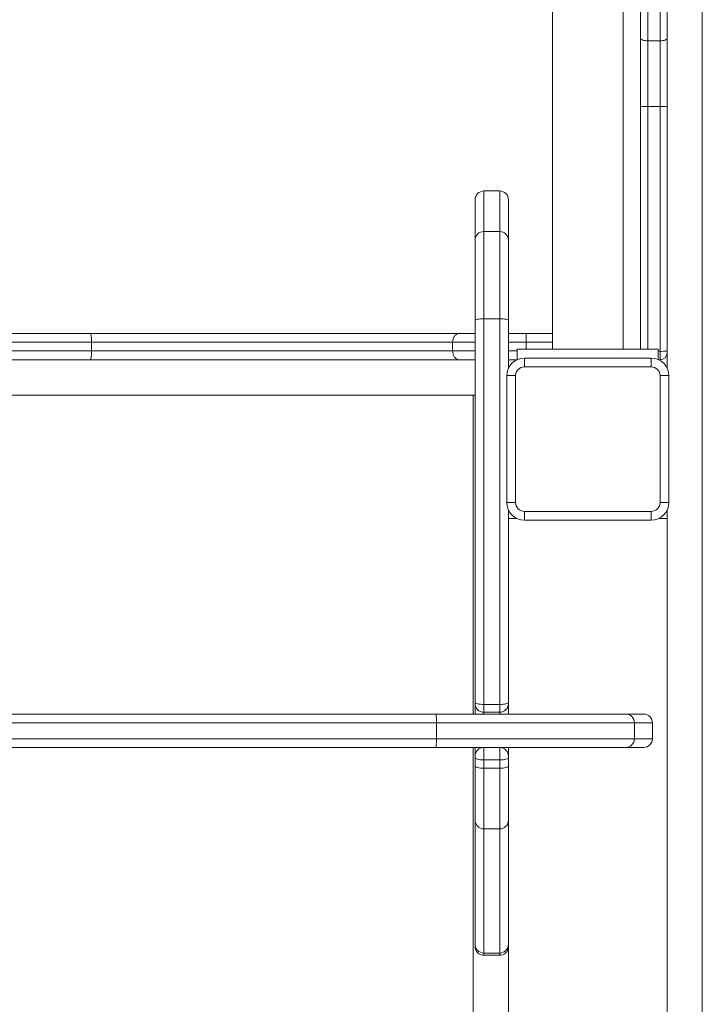
# Model space of a CAD drawing. Units: millimetres. Extents: x -35983 to 17272, y -15132 to 2106.
# Drawn here: x -14815 to -14428, y -10761 to -10202 of the extents above; entities that cross this region are included whole.
import ezdxf

# ---------------------------------------------------------------- set-up
doc = ezdxf.new("R2010")
doc.units = ezdxf.units.MM

msp = doc.modelspace()

# ---------------------------------------------------------------- linework, layer by layer
at = {"color": 7, "linetype": 'Continuous', "lineweight": 15}
for p, q in [((-14428, -11960.2), (-14428, -10157.1)), ((-14463, -10212.42), (-14463, -10158.43)), ((-14448, -10158.96), (-14448, -10212.42)), ((-14513, -10174.14), (-14513, -10389.09)), ((-14473, -10389.09), (-14473, -10170.09)), ((-14463, -10251.54), (-14463, -10212.42)), ((-14448, -10212.42), (-14448, -10251.54)), ((-14452, -10214.13), (-14459, -10214.13)), ((-14459, -10214.13), (-14459, -10251.4)), ((-14452, -10251.4), (-14452, -10214.13)), ((-14463, -10389.09), (-14463, -10251.54)), ((-14452, -10251.4), (-14459, -10251.4)), ((-14452, -10390.28), (-14452, -10251.4)), ((-14448, -10251.54), (-14448, -10390.13)), ((-14543, -10299.3), (-14552, -10299.3)), ((-14557, -10327.25), (-14557, -10304.3)), ((-14538, -10304.3), (-14538, -10327.25)), ((-14552, -10322.29), (-14552, -10371.87)), ((-14543, -10322.29), (-14552, -10322.29)), ((-14543, -10371.87), (-14543, -10322.29)), ((-14557, -10372.7), (-14557, -10327.25)), ((-14538, -10327.25), (-14538, -10372.7)), ((-14557, -10589.62), (-14557, -10372.7)), ((-14552, -10371.87), (-14552, -10590.65)), ((-14543, -10371.87), (-14552, -10371.87)), ((-14543, -10590.65), (-14543, -10371.87)), ((-14538, -10372.7), (-14538, -10399.73)), ((-14952.68, -10380.09), (-14775.47, -10380.09)), ((-14775.47, -10380.09), (-14565.74, -10380.09)), ((-14565.74, -10380.09), (-14557, -10380.09)), ((-14538, -10380.09), (-14527.87, -10380.09)), ((-14527.87, -10380.09), (-14513, -10380.09)), ((-14774.64, -10385.09), (-14954.16, -10385.09)), ((-14569.7, -10385.09), (-14774.64, -10385.09)), ((-14774.64, -10385.09), (-14774.64, -10390.09)), ((-14569.7, -10385.09), (-14569.7, -10390.09)), ((-14528, -10385.09), (-14528, -10389.09)), ((-14954.16, -10390.09), (-14774.64, -10390.09)), ((-14774.64, -10390.09), (-14569.7, -10390.09)), ((-14533, -10389.09), (-14533, -10394.93)), ((-14533, -10389.09), (-14453, -10389.09)), ((-14453, -10394.93), (-14453, -10389.09)), ((-14452, -10395.09), (-14452, -10390.28)), ((-14448, -10390.13), (-14448, -10391.09)), ((-14448, -10399.73), (-14448, -10391.09)), ((-14775.47, -10395.09), (-14952.68, -10395.09)), ((-14565.74, -10395.09), (-14775.47, -10395.09)), ((-14557, -10395.09), (-14565.74, -10395.09)), ((-14533.36, -10395.09), (-14538, -10395.09)), ((-14529, -10399.09), (-14529, -10394.09)), ((-14529, -10394.09), (-14457, -10394.09)), ((-14457, -10399.09), (-14457, -10394.09)), ((-14452, -10395.09), (-14452.64, -10395.09)), ((-14457, -10399.09), (-14529, -10399.09)), ((-14534, -10404.09), (-14539, -10404.09)), ((-14539, -10476.09), (-14539, -10404.09)), ((-14534, -10404.09), (-14534, -10476.09)), ((-14452, -10476.09), (-14452, -10404.09)), ((-14452, -10404.09), (-14447, -10404.09)), ((-14447, -10404.09), (-14447, -10476.09)), ((-14557, -10415.09), (-15919, -10415.09)), ((-14558, -10596.09), (-14558, -10415.09)), ((-14557, -10415.09), (-14558, -10415.09)), ((-14539, -10476.09), (-14534, -10476.09)), ((-14538, -10480.45), (-14538, -10589.62)), ((-14529, -10481.09), (-14457, -10481.09)), ((-14529, -10486.09), (-14529, -10481.09)), ((-14457, -10486.09), (-14457, -10481.09)), ((-14447, -10476.09), (-14452, -10476.09)), ((-14448, -10485.09), (-14448, -10480.45)), ((-14533.36, -10485.09), (-14538, -10485.09)), ((-14457, -10486.09), (-14529, -10486.09)), ((-14448, -10485.09), (-14452.64, -10485.09)), ((-14448, -11935), (-14448, -10485.09)), ((-14557, -10590.09), (-14557, -10589.62)), ((-14557, -10596.09), (-14557, -10590.09)), ((-14543, -10590.65), (-14552, -10590.65)), ((-14552, -10590.65), (-14552, -10595.09)), ((-14543, -10595.09), (-14543, -10590.65)), ((-14538, -10589.62), (-14538, -10590.09)), ((-14538, -10590.09), (-14538, -10596.09)), ((-14963.09, -10596.09), (-14579.12, -10596.09)), ((-14579.12, -10596.09), (-14471.49, -10596.09)), ((-14543, -10595.09), (-14552, -10595.09)), ((-14471.49, -10596.09), (-14461.27, -10596.09)), ((-14578.93, -10601.08), (-14964.78, -10601.08)), ((-14466.51, -10601.08), (-14578.93, -10601.08)), ((-14578.93, -10610.1), (-14578.93, -10601.08)), ((-14466.51, -10610.1), (-14466.51, -10601.08)), ((-14456.28, -10610.1), (-14456.28, -10601.08)), ((-14964.78, -10610.1), (-14578.93, -10610.1)), ((-14578.93, -10610.1), (-14466.51, -10610.1)), ((-14579.12, -10615.09), (-14963.09, -10615.09)), ((-14548.85, -10615.09), (-14579.12, -10615.09)), ((-14558, -11848.77), (-14558, -10615.09)), ((-14557, -10620.09), (-14557, -10615.09)), ((-14552, -10615.09), (-14552, -10622.14)), ((-14543, -10615.09), (-14548.85, -10615.09)), ((-14543, -10622.14), (-14543, -10615.09)), ((-14471.49, -10615.09), (-14543, -10615.09)), ((-14538, -10615.09), (-14538, -10620.09)), ((-14461.27, -10615.09), (-14471.49, -10615.09)), ((-14557, -10620.84), (-14557, -10620.09)), ((-14557, -10625.5), (-14557, -10620.84)), ((-14538, -10620.09), (-14538, -10620.84)), ((-14538, -10620.84), (-14538, -10625.5)), ((-14557, -10656.3), (-14557, -10625.5)), ((-14543, -10622.14), (-14552, -10622.14)), ((-14552, -10622.14), (-14552, -10626.83)), ((-14543, -10626.83), (-14552, -10626.83)), ((-14552, -10626.83), (-14552, -10661.29)), ((-14543, -10626.83), (-14543, -10622.14)), ((-14543, -10661.29), (-14543, -10626.83)), ((-14538, -10625.5), (-14538, -10656.3)), ((-14557, -10726.75), (-14557, -10656.3)), ((-14538, -10656.3), (-14538, -10726.75)), ((-14543, -10661.29), (-14552, -10661.29)), ((-14552, -10661.29), (-14552, -10731.71)), ((-14543, -10731.71), (-14543, -10661.29)), ((-14557, -10727.98), (-14557, -10726.75)), ((-14538, -10726.75), (-14538, -10727.98)), ((-14543, -10731.71), (-14552, -10731.71)), ((-14552, -10732.98), (-14543, -10732.98)), ((-14538, -10727.98), (-14538, -11859.91))]:
    msp.add_line(p, q, dxfattribs=at)
at = {"color": 8, "linetype": 'Continuous', "lineweight": 15}
for p, q in [((-14459, -10158.75), (-14459, -10214.13)), ((-14452, -10214.13), (-14452, -10158.96)), ((-14459, -10251.4), (-14459, -10389.09)), ((-14552, -10299.3), (-14552, -10322.29)), ((-14543, -10322.29), (-14543, -10299.3)), ((-14557, -10385.09), (-14569.7, -10385.09)), ((-14528, -10385.09), (-14538, -10385.09)), ((-14513, -10385.09), (-14528, -10385.09)), ((-14569.7, -10390.09), (-14557, -10390.09)), ((-14538, -10390.09), (-14533, -10390.09)), ((-14452, -10390.28), (-14453, -10390.28)), ((-14552, -10595.09), (-14552, -10596.09)), ((-14543, -10596.09), (-14543, -10595.09)), ((-14456.28, -10601.08), (-14466.51, -10601.08)), ((-14466.51, -10610.1), (-14456.28, -10610.1)), ((-14552, -10731.71), (-14552, -10732.98)), ((-14543, -10732.98), (-14543, -10731.71))]:
    msp.add_line(p, q, dxfattribs=at)
at = {"color": 7, "linetype": 'Continuous', "lineweight": 15, "flags": 128}
for points in [[(-14463, -10212.42), (-14462.93, -10212.75), (-14462.7, -10213.07), (-14462.33, -10213.37), (-14461.83, -10213.63), (-14461.22, -10213.84), (-14460.53, -10214), (-14459.78, -10214.1), (-14459, -10214.13)], [(-14448, -10212.42), (-14448.08, -10212.75), (-14448.31, -10213.07), (-14448.68, -10213.37), (-14449.17, -10213.63), (-14449.78, -10213.84), (-14450.47, -10214), (-14451.22, -10214.1), (-14452, -10214.13)], [(-14552, -10371.87), (-14552.98, -10371.89), (-14553.92, -10371.94), (-14554.78, -10372.01), (-14555.54, -10372.12), (-14556.16, -10372.24), (-14556.62, -10372.38), (-14556.91, -10372.54), (-14557, -10372.7)], [(-14538, -10372.7), (-14538.1, -10372.54), (-14538.38, -10372.38), (-14538.84, -10372.24), (-14539.47, -10372.12), (-14540.22, -10372.01), (-14541.09, -10371.94), (-14542.03, -10371.89), (-14543, -10371.87)], [(-14552, -10590.65), (-14552.98, -10590.63), (-14553.92, -10590.57), (-14554.78, -10590.47), (-14555.54, -10590.34), (-14556.16, -10590.19), (-14556.62, -10590.01), (-14556.91, -10589.82), (-14557, -10589.62)], [(-14538, -10589.62), (-14538.1, -10589.82), (-14538.38, -10590.01), (-14538.84, -10590.19), (-14539.47, -10590.34), (-14540.22, -10590.47), (-14541.09, -10590.57), (-14542.03, -10590.63), (-14543, -10590.65)], [(-14557, -10620.84), (-14556.91, -10621.09), (-14556.62, -10621.34), (-14556.16, -10621.56), (-14555.54, -10621.76), (-14554.78, -10621.92), (-14553.92, -10622.04), (-14552.98, -10622.11), (-14552, -10622.14)], [(-14543, -10622.14), (-14542.03, -10622.11), (-14541.09, -10622.04), (-14540.22, -10621.92), (-14539.47, -10621.76), (-14538.84, -10621.56), (-14538.38, -10621.34), (-14538.1, -10621.09), (-14538, -10620.84)], [(-14557, -10625.5), (-14556.91, -10625.76), (-14556.62, -10626.01), (-14556.16, -10626.24), (-14555.54, -10626.44), (-14554.78, -10626.61), (-14553.92, -10626.73), (-14552.98, -10626.81), (-14552, -10626.83)], [(-14543, -10626.83), (-14542.03, -10626.81), (-14541.09, -10626.73), (-14540.22, -10626.61), (-14539.47, -10626.44), (-14538.84, -10626.24), (-14538.38, -10626.01), (-14538.1, -10625.76), (-14538, -10625.5)]]:
    msp.add_lwpolyline(points, dxfattribs=at)
at = {"color": 7, "linetype": 'Continuous', "lineweight": 15}
for centre, radius, start, end in [((-14460, -10278.63), 27.25, 87.899, 96.3235), ((-14451, -10278.63), 27.25, 83.6763, 92.1011), ((-14552, -10304.3), 5, 90, 180), ((-14543, -10304.3), 5, 0, 90), ((-14552.02, -10327.27), 4.98, 89.7566, 179.7522), ((-14542.98, -10327.27), 4.98, 0.2484, 90.2428), ((-14451, -10364.28), 26.02, 267.8019, 276.6253), ((-14452, -10391.09), 4, 270, 0), ((-14529, -10404.09), 10, 90, 180), ((-14457, -10404.09), 10, 0, 90), ((-14529, -10404.09), 5, 90, 180), ((-14457, -10404.09), 5, 0, 90), ((-14529, -10476.09), 10, 180, 270), ((-14529, -10476.09), 5, 180, 270), ((-14457, -10476.09), 5, 270, 0), ((-14457, -10476.09), 10, 270, 0), ((-14552, -10590.09), 5, 180, 270), ((-14543, -10590.09), 5, 270, 0), ((-14471.5, -10601.07), 4.98, 359.8947, 89.8996), ((-14461.27, -10601.08), 4.99, 0, 90), ((-14471.5, -10610.11), 4.98, 270.1004, 0.1053), ((-14461.27, -10610.1), 4.99, 270, 0), ((-14552, -10620.09), 5, 90, 180), ((-14543, -10620.09), 5, 0, 90), ((-14552, -10656.29), 5, 180.0039, 270.0043), ((-14543, -10656.29), 5, 269.9963, 359.9955), ((-14552.03, -10726.73), 4.98, 180.2747, 270.273), ((-14542.98, -10726.73), 4.98, 269.7287, 359.7277), ((-14552, -10727.98), 5, 180, 270), ((-14543, -10727.98), 5, 270, 0)]:
    msp.add_arc(centre, radius, start, end, dxfattribs=at)
for points, knots in [([(-14774.64, -10385.09), (-14774.65, -10384.53), (-14774.67, -10383.41), (-14774.81, -10381.91), (-14775.02, -10380.77), (-14775.25, -10380.2), (-14775.4, -10380.09), (-14775.46, -10380.09), (-14775.47, -10380.09)], [0, 0, 0, 0, 0.214468, 0.428937, 0.64348, 0.858188, 0.993631, 1, 1, 1, 1]), ([(-14569.7, -10385.09), (-14569.66, -10384.53), (-14569.57, -10383.41), (-14568.89, -10381.91), (-14567.88, -10380.77), (-14566.79, -10380.2), (-14566.05, -10380.09), (-14565.76, -10380.09), (-14565.74, -10380.09)], [0, 0, 0, 0, 0.214618, 0.429254, 0.643894, 0.858568, 0.991346, 1, 1, 1, 1]), ([(-14528, -10385.09), (-14528, -10384.53), (-14528, -10383.41), (-14527.98, -10381.91), (-14527.94, -10380.77), (-14527.91, -10380.2), (-14527.88, -10380.09), (-14527.87, -10380.09), (-14527.87, -10380.09)], [0, 0, 0, 0, 0.214594, 0.429185, 0.643812, 0.858498, 0.992193, 1, 1, 1, 1]), ([(-14774.64, -10390.09), (-14774.65, -10390.65), (-14774.67, -10391.78), (-14774.81, -10393.27), (-14775.02, -10394.41), (-14775.25, -10394.98), (-14775.4, -10395.09), (-14775.46, -10395.09), (-14775.47, -10395.09)], [0, 0, 0, 0, 0.214455, 0.428928, 0.643474, 0.858184, 0.993631, 1, 1, 1, 1]), ([(-14569.7, -10390.09), (-14569.66, -10390.65), (-14569.57, -10391.78), (-14568.89, -10393.27), (-14567.88, -10394.41), (-14566.79, -10394.98), (-14566.05, -10395.09), (-14565.76, -10395.09), (-14565.74, -10395.09)], [0, 0, 0, 0, 0.21462, 0.429245, 0.643887, 0.858568, 0.991345, 1, 1, 1, 1]), ([(-14579.12, -10596.09), (-14579.12, -10596.09), (-14579.11, -10596.09), (-14579.07, -10596.2), (-14579.02, -10596.77), (-14578.97, -10597.91), (-14578.94, -10599.4), (-14578.94, -10600.52), (-14578.93, -10601.08)], [0, 0, 0, 0, 0.008406, 0.141444, 0.356139, 0.57077, 0.785383, 1, 1, 1, 1]), ([(-14578.93, -10610.1), (-14578.94, -10610.66), (-14578.94, -10611.78), (-14578.97, -10613.28), (-14579.02, -10614.41), (-14579.07, -10614.98), (-14579.11, -10615.09), (-14579.12, -10615.09), (-14579.12, -10615.09)], [0, 0, 0, 0, 0.214616, 0.429228, 0.643869, 0.858557, 0.991594, 1, 1, 1, 1])]:
    msp.add_open_spline(points, degree=3, knots=knots, dxfattribs=at)

doc.saveas('drawing.dxf')
